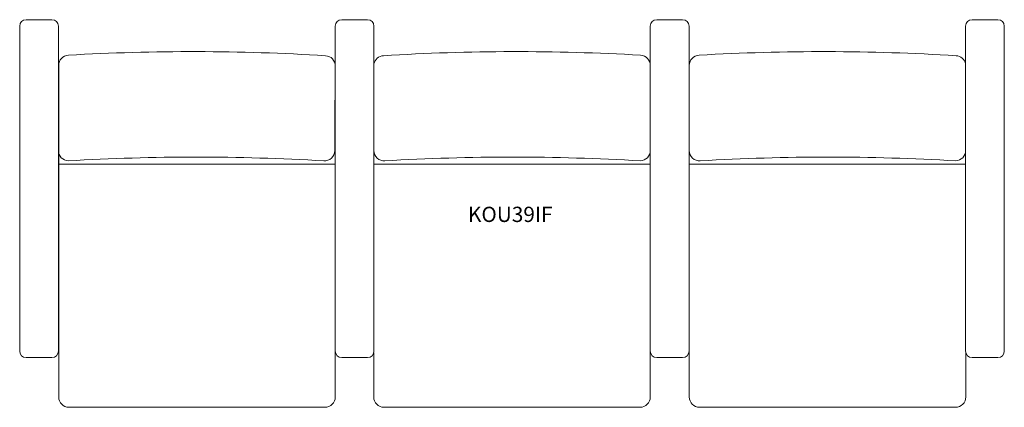
# Model space of a CAD drawing. Units: inches. Extents: x -38.1 to 38.1, y -15 to 15.
import ezdxf

# ---------------------------------------------------------------- set-up
doc = ezdxf.new("R2010")
doc.units = ezdxf.units.IN
doc.header["$LTSCALE"] = 12
doc.header["$MEASUREMENT"] = 0
doc.layers.add('Annotation', color=7, linetype='Continuous', lineweight=9)
doc.layers.add('Furniture', color=7, linetype='Continuous', lineweight=9)
doc.styles.add('Arial', font='arial.ttf', dxfattribs={"height": 1.181102})

# ---------------------------------------------------------------- blocks, each defined once
blk = doc.blocks.new('Seat-LaZBoy-Koncert_Upholstered_Lounge-KOU39IF - Upholstered Arms-407747-Level 1')
at = {"layer": 'Furniture'}
for p, q in [((-38.187, 14.5), (-38.187, -10.653)), ((-35.687, 15), (-37.687, 15)), ((-35.187, -10.653), (-35.187, 14.5)), ((-13.75, 14.5), (-13.75, -10.653)), ((-11.25, 15), (-13.25, 15)), ((-10.75, -10.653), (-10.75, 14.5)), ((10.646, 14.5), (10.646, -10.653)), ((13.146, 15), (11.146, 15)), ((13.646, -10.653), (13.646, 14.5)), ((35.062, -10.653), (35.062, 14.5)), ((35.562, 15), (37.562, 15)), ((38.063, 14.5), (38.063, -10.653)), ((-35.167, 11.455), (-35.167, -14.2)), ((13.667, 11.455), (13.667, -14.2)), ((-35.187, 8.773), (-35.187, 4.87)), ((-13.792, 8.773), (-13.792, 4.869)), ((-10.75, 8.773), (-10.75, 4.869)), ((10.646, 8.773), (10.646, 4.87)), ((13.667, 8.773), (13.667, 4.869)), ((35.062, 8.773), (35.062, 4.87)), ((-13.792, 3.815), (-35.167, 3.815)), ((-10.75, 3.815), (10.625, 3.815)), ((35, 3.815), (13.625, 3.815)), ((-13.75, -14.2), (-13.75, -10.653)), ((10.646, -14.2), (10.646, -10.653)), ((-37.687, -11.153), (-35.687, -11.153)), ((-13.25, -11.153), (-11.25, -11.153)), ((-10.771, -10.792), (-10.771, -14.2)), ((11.146, -11.153), (13.146, -11.153)), ((35.083, -14.2), (35.083, -10.792)), ((37.562, -11.153), (35.562, -11.153)), ((-34.367, -15), (-14.55, -15)), ((-9.971, -15), (9.846, -15)), ((14.467, -15), (34.283, -15))]:
    blk.add_line(p, q, dxfattribs=at)
for centre, radius, start, end in [((-37.687, 14.5), 0.5, 90, 180), ((-35.687, 14.5), 0.5, 0, 90), ((-13.25, 14.5), 0.5, 90, 180), ((-11.25, 14.5), 0.5, 0, 90), ((11.146, 14.5), 0.5, 90, 180), ((13.146, 14.5), 0.5, 0, 90), ((35.562, 14.5), 0.5, 90, 180), ((37.562, 14.5), 0.5, 0, 90), ((-34.367, 11.455), 0.8, 93.30582, 180), ((-24.787, -154.391), 166.922, 86.46695, 93.30582), ((-14.55, 11.416), 0.8, 360, 86.46695), ((-9.971, 11.416), 0.8, 93.53305, 168.07287), ((0.266, -154.391), 166.922, 86.69418, 93.53305), ((9.846, 11.455), 0.8, 360, 86.69418), ((14.467, 11.455), 0.8, 93.30582, 180), ((24.046, -154.391), 166.922, 86.46695, 93.30582), ((34.283, 11.416), 0.8, 11.92713, 86.46695), ((-34.387, 4.87), 0.8, 180, 267.03127), ((-14.592, 4.869), 0.8, 266.54338, 360), ((-9.95, 4.869), 0.8, 180, 273.45662), ((9.846, 4.87), 0.8, 272.96873, 0), ((14.467, 4.869), 0.8, 180, 273.45662), ((34.262, 4.87), 0.8, 272.96873, 0), ((-24.534, -159.738), 164.108, 86.54338, 93.45662), ((-0.007, -159.738), 164.108, 86.54338, 93.45662), ((24.409, -159.738), 164.108, 86.54338, 93.45662), ((-37.687, -10.653), 0.5, 180, 270), ((-35.687, -10.653), 0.5, 270, 360), ((-13.25, -10.653), 0.5, 180, 270), ((-11.25, -10.653), 0.5, 270, 360), ((11.146, -10.653), 0.5, 180, 270), ((13.146, -10.653), 0.5, 270, 360), ((35.562, -10.653), 0.5, 180, 270), ((37.562, -10.653), 0.5, 270, 0), ((-34.367, -14.2), 0.8, 180, 270), ((-14.55, -14.2), 0.8, 270, 360), ((-9.971, -14.2), 0.8, 180, 270), ((9.846, -14.2), 0.8, 270, 360), ((14.467, -14.2), 0.8, 180, 270), ((34.283, -14.2), 0.8, 270, 360)]:
    blk.add_arc(centre, radius, start, end, dxfattribs=at)

msp = doc.modelspace()

# ---------------------------------------------------------------- block references
at = {"layer": 'Furniture'}
msp.add_blockref('Seat-LaZBoy-Koncert_Upholstered_Lounge-KOU39IF - Upholstered Arms-407747-Level 1', (0.062, 0), dxfattribs=at)

# ---------------------------------------------------------------- texts
at = {"layer": 'Annotation', "insert": (-3.413, 0.524), "char_height": 1.1811, "width": 8.29462, "attachment_point": 1, "style": 'Arial'}
msp.add_mtext('KOU39IF', dxfattribs=at)

doc.saveas('drawing.dxf')
